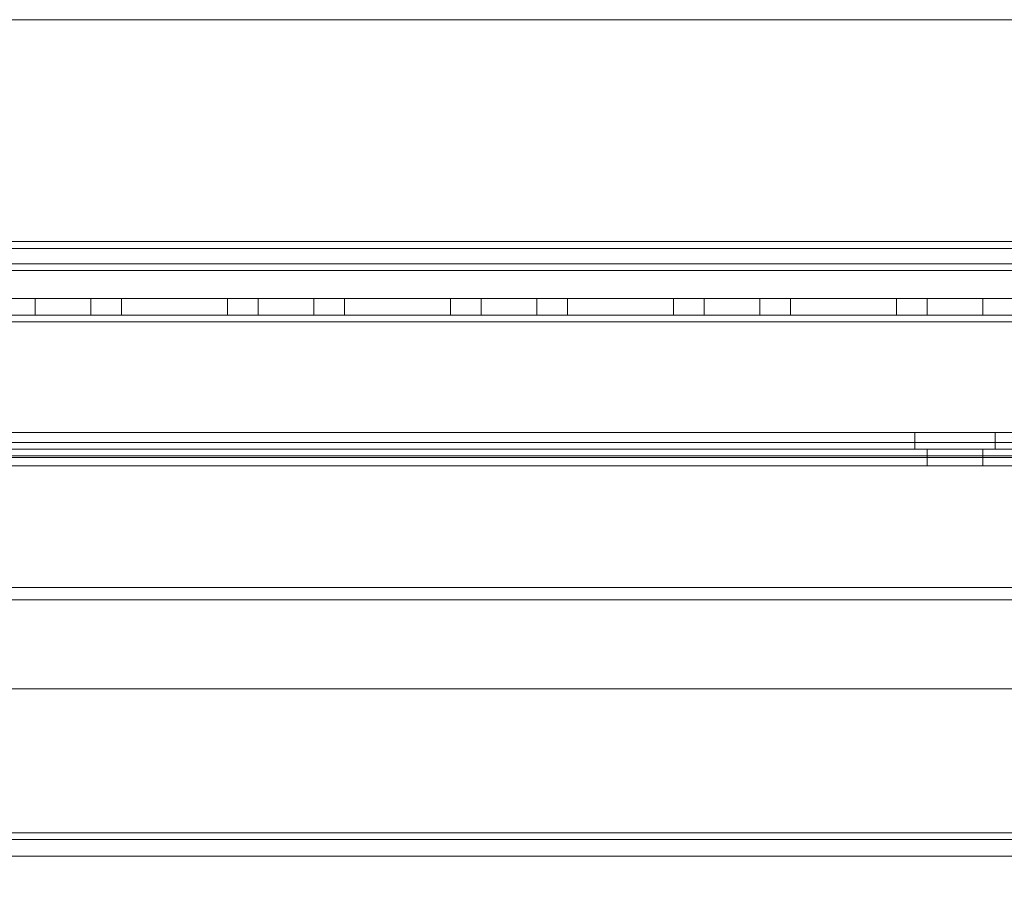
# Model space of a CAD drawing. Units: millimetres. Extents: x 63 to 8554, y 73 to 6065.
# Drawn here: x 3369 to 3457, y 1791 to 1869 of the extents above; entities that cross this region are included whole.
import ezdxf

# ---------------------------------------------------------------- set-up
doc = ezdxf.new("R2010")
doc.units = ezdxf.units.MM
doc.header["$LTSCALE"] = 5
doc.header["$PDSIZE"] = -1
doc.layers.add('Dimensions', color=7, linetype='Continuous')
doc.styles.get("Standard").update_dxf_attribs({"font": 'romans.shx', "width": 0.8})
doc.dimstyles.new('SLDDIMSTYLE2', dxfattribs={"dimscale": 10, "dimtxt": 2.5, "dimasz": 3.302, "dimexe": 1, "dimexo": 1, "dimgap": 0.926042, "dimtad": 1, "dimdec": 0, "dimrnd": 1e-09, "dimzin": 12, "dimdsep": 46, "dimtxsty": 'Standard', "dimcen": 2, "dimadec": 0, "dimazin": 3, "dimtfac": 1, "dimtdec": 0, "dimtmove": 0, "dimatfit": 0, "dimfxl": 1, "dimfrac": 2, "dimtolj": 1, "dimtzin": 12, "dimarcsym": 0})

# ---------------------------------------------------------------- blocks, each defined once
blk = doc.blocks.new('*D11')
at = {"layer": 'Defpoints', "color": 0, "transparency": 16777216}
for p in [(3252.98, 1796.404), (3652.98, 1796.405), (3652.98, 1288.202)]:
    blk.add_point(p, dxfattribs=at)
at = {"layer": 'Dimensions', "color": 0, "lineweight": -2, "transparency": 16777216}
for p, q in [((3252.98, 1776.404), (3252.98, 1268.202)), ((3652.98, 1776.405), (3652.98, 1268.202)), ((3319.02, 1288.202), (3586.94, 1288.202))]:
    blk.add_line(p, q, dxfattribs=at)
at = {"layer": 'Dimensions', "color": 0, "transparency": 16777216}
for points in [[(3319.02, 1299.209), (3319.02, 1277.196), (3252.98, 1288.202)], [(3586.94, 1299.209), (3586.94, 1277.196), (3652.98, 1288.202)]]:
    blk.add_solid(points, dxfattribs=at)
at = {"layer": 'Dimensions', "color": 0, "transparency": 16777216, "insert": (3452.98, 1331.723), "char_height": 50, "attachment_point": 5}
blk.add_mtext('\\A1;400', dxfattribs=at)
blk = doc.blocks.new('*D13')
at = {"layer": 'Defpoints', "color": 0, "transparency": 16777216}
for p in [(3302.98, 1843.554), (3602.98, 1843.55), (3602.98, 1397.645)]:
    blk.add_point(p, dxfattribs=at)
at = {"layer": 'Dimensions', "color": 0, "lineweight": -2, "transparency": 16777216}
for p, q in [((3302.98, 1823.554), (3302.98, 1377.645)), ((3602.98, 1823.55), (3602.98, 1377.645)), ((3369.02, 1397.645), (3536.94, 1397.645))]:
    blk.add_line(p, q, dxfattribs=at)
at = {"layer": 'Dimensions', "color": 0, "transparency": 16777216}
for points in [[(3369.02, 1408.651), (3369.02, 1386.638), (3302.98, 1397.645)], [(3536.94, 1408.651), (3536.94, 1386.638), (3602.98, 1397.645)]]:
    blk.add_solid(points, dxfattribs=at)
at = {"layer": 'Dimensions', "color": 0, "transparency": 16777216, "insert": (3452.98, 1441.165), "char_height": 50, "attachment_point": 5}
blk.add_mtext('\\A1;300', dxfattribs=at)

msp = doc.modelspace()

# ---------------------------------------------------------------- linework, layer by layer
at = {"color": 7, "linetype": 'Continuous', "lineweight": 18}
for p, q in [((3627.981, 1868.553), (3277.981, 1868.555)), ((3624.381, 1848.653), (3281.581, 1848.655)), ((3277.981, 1848.055), (3627.981, 1848.053)), ((3624.381, 1848.053), (3281.581, 1848.055)), ((3652.981, 1846.653), (3252.981, 1846.656)), ((3652.981, 1846.053), (3252.981, 1846.056)), ((3627.981, 1846.053), (3277.981, 1846.055)), ((3624.381, 1846.053), (3281.581, 1846.055)), ((3652.98, 1843.553), (3252.98, 1843.556)), ((3627.98, 1843.553), (3277.98, 1843.555)), ((3606.48, 1843.549), (3299.48, 1843.551)), ((3606.48, 1843.549), (3299.48, 1843.551)), ((3299.48, 1843.551), (3606.48, 1843.551)), ((3370.48, 1843.551), (3370.48, 1842.051)), ((3370.48, 1843.551), (3370.48, 1842.051)), ((3370.48, 1843.551), (3375.48, 1843.551)), ((3375.48, 1842.051), (3375.48, 1843.551)), ((3375.48, 1842.051), (3375.48, 1843.551)), ((3378.23, 1842.051), (3378.23, 1843.551)), ((3378.23, 1842.051), (3378.23, 1843.551)), ((3378.23, 1843.551), (3378.23, 1843.551)), ((3378.23, 1843.551), (3387.73, 1843.551)), ((3387.73, 1843.551), (3378.23, 1843.551)), ((3378.23, 1842.051), (3378.23, 1843.551)), ((3378.23, 1843.551), (3387.73, 1843.551)), ((3387.73, 1842.051), (3387.73, 1843.551)), ((3387.73, 1843.551), (3387.73, 1843.551)), ((3387.73, 1842.051), (3387.73, 1843.551)), ((3387.73, 1842.051), (3387.73, 1843.551)), ((3390.48, 1843.551), (3390.48, 1842.051)), ((3390.48, 1843.551), (3390.48, 1842.051)), ((3390.48, 1843.551), (3395.48, 1843.551)), ((3395.48, 1842.051), (3395.48, 1843.551)), ((3395.48, 1842.051), (3395.48, 1843.551)), ((3407.73, 1843.55), (3398.23, 1843.551)), ((3398.23, 1843.551), (3398.23, 1843.551)), ((3398.23, 1842.051), (3398.23, 1843.551)), ((3398.23, 1843.551), (3407.73, 1843.551)), ((3398.23, 1842.051), (3398.23, 1843.551)), ((3398.23, 1842.051), (3398.23, 1843.551)), ((3398.23, 1843.551), (3407.73, 1843.551)), ((3407.73, 1842.051), (3407.73, 1843.551)), ((3407.73, 1843.551), (3407.73, 1843.55)), ((3407.73, 1842.051), (3407.73, 1843.551)), ((3407.73, 1842.05), (3407.73, 1843.55)), ((3410.48, 1843.551), (3410.48, 1842.051)), ((3410.48, 1843.551), (3415.48, 1843.551)), ((3410.48, 1843.55), (3410.48, 1842.05)), ((3415.48, 1842.051), (3415.48, 1843.551)), ((3415.48, 1842.05), (3415.48, 1843.55)), ((3418.23, 1842.051), (3418.23, 1843.551)), ((3418.23, 1843.551), (3427.73, 1843.551)), ((3418.23, 1842.05), (3418.23, 1843.55)), ((3427.73, 1843.55), (3418.23, 1843.55)), ((3418.23, 1843.55), (3418.23, 1843.55)), ((3418.23, 1843.55), (3427.73, 1843.55)), ((3418.23, 1842.05), (3418.23, 1843.55)), ((3427.73, 1842.051), (3427.73, 1843.551)), ((3427.73, 1842.05), (3427.73, 1843.55)), ((3427.73, 1843.55), (3427.73, 1843.55)), ((3427.73, 1842.05), (3427.73, 1843.55)), ((3430.48, 1843.551), (3430.48, 1842.051)), ((3430.48, 1843.551), (3435.48, 1843.551)), ((3430.48, 1843.55), (3430.48, 1842.05)), ((3435.48, 1842.051), (3435.48, 1843.551)), ((3435.48, 1842.05), (3435.48, 1843.55)), ((3438.23, 1842.051), (3438.23, 1843.551)), ((3438.23, 1843.551), (3447.73, 1843.551)), ((3447.73, 1843.55), (3438.23, 1843.55)), ((3438.23, 1842.05), (3438.23, 1843.55)), ((3438.23, 1842.05), (3438.23, 1843.55)), ((3438.23, 1843.55), (3438.23, 1843.55)), ((3438.23, 1843.55), (3447.73, 1843.55)), ((3447.73, 1842.051), (3447.73, 1843.551)), ((3447.73, 1842.05), (3447.73, 1843.55)), ((3447.73, 1843.55), (3447.73, 1843.55)), ((3447.73, 1842.05), (3447.73, 1843.55)), ((3450.48, 1843.551), (3450.48, 1842.051)), ((3450.48, 1843.551), (3455.48, 1843.551)), ((3450.48, 1843.55), (3450.48, 1842.05)), ((3455.48, 1842.051), (3455.48, 1843.551)), ((3455.48, 1842.05), (3455.48, 1843.55)), ((3299.48, 1842.051), (3606.48, 1842.049)), ((3299.48, 1842.051), (3606.48, 1842.049)), ((3606.48, 1842.051), (3299.48, 1842.051)), ((3370.48, 1842.051), (3375.48, 1842.051)), ((3387.73, 1842.051), (3378.23, 1842.051)), ((3378.23, 1842.051), (3378.23, 1842.051)), ((3378.23, 1842.051), (3387.73, 1842.051)), ((3378.23, 1842.051), (3387.73, 1842.051)), ((3387.73, 1842.051), (3387.73, 1842.051)), ((3390.48, 1842.051), (3395.48, 1842.051)), ((3407.73, 1842.05), (3398.23, 1842.051)), ((3398.23, 1842.051), (3407.73, 1842.051)), ((3398.23, 1842.051), (3398.23, 1842.051)), ((3398.23, 1842.051), (3407.73, 1842.051)), ((3407.73, 1842.051), (3407.73, 1842.05)), ((3410.48, 1842.051), (3415.48, 1842.051)), ((3418.23, 1842.051), (3427.73, 1842.051)), ((3427.73, 1842.05), (3418.23, 1842.05)), ((3418.23, 1842.05), (3427.73, 1842.05)), ((3418.23, 1842.05), (3418.23, 1842.05)), ((3427.73, 1842.05), (3427.73, 1842.05)), ((3430.48, 1842.051), (3435.48, 1842.051)), ((3438.23, 1842.051), (3447.73, 1842.051)), ((3447.73, 1842.05), (3438.23, 1842.05)), ((3438.23, 1842.05), (3438.23, 1842.05)), ((3438.23, 1842.05), (3447.73, 1842.05)), ((3447.73, 1842.05), (3447.73, 1842.05)), ((3450.48, 1842.051), (3455.48, 1842.051)), ((3299.48, 1841.451), (3606.48, 1841.449)), ((3606.48, 1841.449), (3299.48, 1841.451)), ((3606.48, 1841.449), (3299.48, 1841.451)), ((3606.48, 1841.449), (3299.48, 1841.451)), ((3606.48, 1841.451), (3299.48, 1841.451)), ((3624.98, 1831.549), (3280.98, 1831.552)), ((3280.98, 1831.551), (3624.98, 1831.551)), ((3297.98, 1831.552), (3607.98, 1831.55)), ((3607.98, 1831.551), (3297.98, 1831.551)), ((3609.48, 1831.551), (3299.48, 1831.553)), ((3609.48, 1831.55), (3299.48, 1831.552)), ((3449.38, 1831.551), (3449.38, 1830.051)), ((3449.38, 1831.551), (3456.566, 1831.551)), ((3449.38, 1831.55), (3449.38, 1830.05)), ((3456.58, 1830.051), (3456.58, 1831.551)), ((3456.58, 1830.05), (3456.58, 1831.55)), ((3606.48, 1830.649), (3299.48, 1830.651)), ((3299.48, 1830.651), (3606.48, 1830.649)), ((3299.48, 1830.651), (3606.48, 1830.651)), ((3624.98, 1830.049), (3280.98, 1830.052)), ((3280.98, 1830.051), (3624.98, 1830.051)), ((3297.98, 1830.052), (3607.98, 1830.05)), ((3607.98, 1830.051), (3297.98, 1830.051)), ((3609.48, 1830.051), (3299.48, 1830.053)), ((3606.48, 1830.049), (3299.48, 1830.052)), ((3609.48, 1830.05), (3299.48, 1830.052)), ((3606.48, 1830.049), (3299.48, 1830.051)), ((3299.48, 1830.051), (3606.48, 1830.051)), ((3456.58, 1830.051), (3449.395, 1830.051)), ((3450.48, 1830.051), (3450.48, 1828.551)), ((3450.48, 1830.051), (3455.48, 1830.051)), ((3450.48, 1830.05), (3450.48, 1828.55)), ((3455.48, 1828.551), (3455.48, 1830.051)), ((3455.48, 1828.55), (3455.48, 1830.05)), ((3607.98, 1829.45), (3297.98, 1829.452)), ((3607.98, 1829.45), (3297.98, 1829.452)), ((3297.98, 1829.451), (3607.98, 1829.451)), ((3609.48, 1829.314), (3299.48, 1829.316)), ((3609.48, 1829.313), (3299.48, 1829.316)), ((3609.48, 1829.314), (3299.48, 1829.316)), ((3609.48, 1829.313), (3299.48, 1829.316)), ((3299.48, 1828.552), (3606.48, 1828.549)), ((3606.48, 1828.549), (3299.48, 1828.551)), ((3606.48, 1828.551), (3299.48, 1828.551)), ((3450.48, 1828.551), (3455.48, 1828.551)), ((3299.48, 1817.651), (3609.48, 1817.649)), ((3299.48, 1817.651), (3609.48, 1817.649)), ((3299.48, 1817.651), (3609.48, 1817.648)), ((3299.48, 1817.651), (3609.48, 1817.648)), ((3607.98, 1816.55), (3297.98, 1816.552)), ((3607.98, 1816.55), (3297.98, 1816.552)), ((3297.98, 1816.551), (3607.98, 1816.551)), ((3566.48, 1808.549), (3339.48, 1808.551)), ((3566.48, 1808.549), (3339.48, 1808.551)), ((3339.48, 1808.551), (3566.48, 1808.551)), ((3606.48, 1795.649), (3299.48, 1795.651)), ((3606.48, 1795.649), (3299.48, 1795.651)), ((3299.48, 1795.651), (3606.48, 1795.651)), ((3566.48, 1795.649), (3339.48, 1795.651)), ((3339.48, 1795.651), (3566.48, 1795.649)), ((3339.48, 1795.651), (3566.48, 1795.651)), ((3299.48, 1795.051), (3606.48, 1795.049)), ((3606.48, 1795.051), (3299.48, 1795.051)), ((3566.48, 1795.049), (3339.48, 1795.051)), ((3339.48, 1795.051), (3566.48, 1795.051)), ((3606.48, 1793.549), (3299.48, 1793.551)), ((3299.48, 1793.551), (3606.48, 1793.551)), ((3339.48, 1793.551), (3566.48, 1793.549)), ((3566.48, 1793.551), (3339.48, 1793.551))]:
    msp.add_line(p, q, dxfattribs=at)
at = {"color": 7, "linetype": 'Continuous', "lineweight": 18, "flags": 128}
for points in [[(3375.48, 1843.551), (3375.432, 1843.551), (3375.29, 1843.551), (3375.059, 1843.551), (3374.748, 1843.551), (3374.369, 1843.551), (3373.937, 1843.551), (3373.468, 1843.551), (3372.98, 1843.551), (3372.493, 1843.551), (3372.024, 1843.551), (3371.592, 1843.551), (3371.213, 1843.551), (3370.902, 1843.551), (3370.671, 1843.551), (3370.529, 1843.551), (3370.48, 1843.551), (3370.529, 1843.551), (3370.671, 1843.551), (3370.902, 1843.551), (3371.213, 1843.551), (3371.592, 1843.551), (3372.024, 1843.551), (3372.493, 1843.551), (3372.98, 1843.551), (3373.468, 1843.551), (3373.937, 1843.551), (3374.369, 1843.551), (3374.748, 1843.551), (3375.059, 1843.551), (3375.29, 1843.551), (3375.432, 1843.551), (3375.48, 1843.551)], [(3395.48, 1843.551), (3395.432, 1843.551), (3395.29, 1843.551), (3395.059, 1843.551), (3394.748, 1843.551), (3394.369, 1843.551), (3393.937, 1843.551), (3393.468, 1843.551), (3392.98, 1843.551), (3392.493, 1843.551), (3392.024, 1843.551), (3391.592, 1843.551), (3391.213, 1843.551), (3390.902, 1843.551), (3390.671, 1843.551), (3390.529, 1843.551), (3390.48, 1843.551), (3390.529, 1843.551), (3390.671, 1843.551), (3390.902, 1843.551), (3391.213, 1843.551), (3391.592, 1843.551), (3392.024, 1843.551), (3392.493, 1843.551), (3392.98, 1843.551), (3393.468, 1843.551), (3393.937, 1843.551), (3394.369, 1843.551), (3394.748, 1843.551), (3395.059, 1843.551), (3395.29, 1843.551), (3395.432, 1843.551), (3395.48, 1843.551)], [(3415.48, 1843.55), (3415.432, 1843.55), (3415.29, 1843.55), (3415.059, 1843.55), (3414.748, 1843.55), (3414.369, 1843.55), (3413.937, 1843.55), (3413.468, 1843.55), (3412.98, 1843.55), (3412.493, 1843.55), (3412.024, 1843.55), (3411.592, 1843.55), (3411.213, 1843.55), (3410.902, 1843.55), (3410.671, 1843.55), (3410.529, 1843.55), (3410.48, 1843.55), (3410.529, 1843.55), (3410.671, 1843.55), (3410.902, 1843.55), (3411.213, 1843.55), (3411.592, 1843.55), (3412.024, 1843.55), (3412.493, 1843.55), (3412.98, 1843.55), (3413.468, 1843.55), (3413.937, 1843.55), (3414.369, 1843.55), (3414.748, 1843.55), (3415.059, 1843.55), (3415.29, 1843.55), (3415.432, 1843.55), (3415.48, 1843.55)], [(3435.48, 1843.55), (3435.432, 1843.55), (3435.29, 1843.55), (3435.059, 1843.55), (3434.748, 1843.55), (3434.369, 1843.55), (3433.937, 1843.55), (3433.468, 1843.55), (3432.98, 1843.55), (3432.493, 1843.55), (3432.024, 1843.55), (3431.592, 1843.55), (3431.213, 1843.55), (3430.902, 1843.55), (3430.671, 1843.55), (3430.529, 1843.55), (3430.48, 1843.55), (3430.529, 1843.55), (3430.671, 1843.55), (3430.902, 1843.55), (3431.213, 1843.55), (3431.592, 1843.55), (3432.024, 1843.55), (3432.493, 1843.55), (3432.98, 1843.55), (3433.468, 1843.55), (3433.937, 1843.55), (3434.369, 1843.55), (3434.748, 1843.55), (3435.059, 1843.55), (3435.29, 1843.55), (3435.432, 1843.55), (3435.48, 1843.55)], [(3455.48, 1843.55), (3455.432, 1843.55), (3455.29, 1843.55), (3455.059, 1843.55), (3454.748, 1843.55), (3454.369, 1843.55), (3453.937, 1843.55), (3453.468, 1843.55), (3452.98, 1843.55), (3452.493, 1843.55), (3452.024, 1843.55), (3451.592, 1843.55), (3451.213, 1843.55), (3450.902, 1843.55), (3450.671, 1843.55), (3450.529, 1843.55), (3450.48, 1843.55), (3450.529, 1843.55), (3450.671, 1843.55), (3450.902, 1843.55), (3451.213, 1843.55), (3451.592, 1843.55), (3452.024, 1843.55), (3452.493, 1843.55), (3452.98, 1843.55), (3453.468, 1843.55), (3453.937, 1843.55), (3454.369, 1843.55), (3454.748, 1843.55), (3455.059, 1843.55), (3455.29, 1843.55), (3455.432, 1843.55), (3455.48, 1843.55)], [(3372.98, 1842.051), (3372.493, 1842.051), (3372.024, 1842.051), (3371.592, 1842.051), (3371.213, 1842.051), (3370.902, 1842.051), (3370.671, 1842.051), (3370.529, 1842.051), (3370.48, 1842.051), (3370.529, 1842.051), (3370.671, 1842.051), (3370.902, 1842.051), (3371.213, 1842.051), (3371.592, 1842.051), (3372.024, 1842.051), (3372.493, 1842.051), (3372.98, 1842.051), (3373.468, 1842.051), (3373.937, 1842.051), (3374.369, 1842.051), (3374.748, 1842.051), (3375.059, 1842.051), (3375.29, 1842.051), (3375.432, 1842.051), (3375.48, 1842.051), (3375.432, 1842.051), (3375.29, 1842.051), (3375.059, 1842.051), (3374.748, 1842.051), (3374.369, 1842.051), (3373.937, 1842.051), (3373.468, 1842.051), (3372.98, 1842.051)], [(3392.98, 1842.051), (3392.493, 1842.051), (3392.024, 1842.051), (3391.592, 1842.051), (3391.213, 1842.051), (3390.902, 1842.051), (3390.671, 1842.051), (3390.529, 1842.051), (3390.48, 1842.051), (3390.529, 1842.051), (3390.671, 1842.051), (3390.902, 1842.051), (3391.213, 1842.051), (3391.592, 1842.051), (3392.024, 1842.051), (3392.493, 1842.051), (3392.98, 1842.051), (3393.468, 1842.051), (3393.937, 1842.051), (3394.369, 1842.051), (3394.748, 1842.051), (3395.059, 1842.051), (3395.29, 1842.051), (3395.432, 1842.051), (3395.48, 1842.051), (3395.432, 1842.051), (3395.29, 1842.051), (3395.059, 1842.051), (3394.748, 1842.051), (3394.369, 1842.051), (3393.937, 1842.051), (3393.468, 1842.051), (3392.98, 1842.051)], [(3412.98, 1842.05), (3412.493, 1842.05), (3412.024, 1842.05), (3411.592, 1842.05), (3411.213, 1842.05), (3410.902, 1842.05), (3410.671, 1842.05), (3410.529, 1842.05), (3410.48, 1842.05), (3410.529, 1842.05), (3410.671, 1842.05), (3410.902, 1842.05), (3411.213, 1842.05), (3411.592, 1842.05), (3412.024, 1842.05), (3412.493, 1842.05), (3412.98, 1842.05), (3413.468, 1842.05), (3413.937, 1842.05), (3414.369, 1842.05), (3414.748, 1842.05), (3415.059, 1842.05), (3415.29, 1842.05), (3415.432, 1842.05), (3415.48, 1842.05), (3415.432, 1842.05), (3415.29, 1842.05), (3415.059, 1842.05), (3414.748, 1842.05), (3414.369, 1842.05), (3413.937, 1842.05), (3413.468, 1842.05), (3412.98, 1842.05)], [(3432.98, 1842.05), (3432.493, 1842.05), (3432.024, 1842.05), (3431.592, 1842.05), (3431.213, 1842.05), (3430.902, 1842.05), (3430.671, 1842.05), (3430.529, 1842.05), (3430.48, 1842.05), (3430.529, 1842.05), (3430.671, 1842.05), (3430.902, 1842.05), (3431.213, 1842.05), (3431.592, 1842.05), (3432.024, 1842.05), (3432.493, 1842.05), (3432.98, 1842.05), (3433.468, 1842.05), (3433.937, 1842.05), (3434.369, 1842.05), (3434.748, 1842.05), (3435.059, 1842.05), (3435.29, 1842.05), (3435.432, 1842.05), (3435.48, 1842.05), (3435.432, 1842.05), (3435.29, 1842.05), (3435.059, 1842.05), (3434.748, 1842.05), (3434.369, 1842.05), (3433.937, 1842.05), (3433.468, 1842.05), (3432.98, 1842.05)], [(3452.98, 1842.05), (3452.493, 1842.05), (3452.024, 1842.05), (3451.592, 1842.05), (3451.213, 1842.05), (3450.902, 1842.05), (3450.671, 1842.05), (3450.529, 1842.05), (3450.48, 1842.05), (3450.529, 1842.05), (3450.671, 1842.05), (3450.902, 1842.05), (3451.213, 1842.05), (3451.592, 1842.05), (3452.024, 1842.05), (3452.493, 1842.05), (3452.98, 1842.05), (3453.468, 1842.05), (3453.937, 1842.05), (3454.369, 1842.05), (3454.748, 1842.05), (3455.059, 1842.05), (3455.29, 1842.05), (3455.432, 1842.05), (3455.48, 1842.05), (3455.432, 1842.05), (3455.29, 1842.05), (3455.059, 1842.05), (3454.748, 1842.05), (3454.369, 1842.05), (3453.937, 1842.05), (3453.468, 1842.05), (3452.98, 1842.05)], [(3456.58, 1831.55), (3456.523, 1831.55), (3456.351, 1831.55), (3456.071, 1831.55), (3455.691, 1831.55), (3455.225, 1831.55), (3454.686, 1831.55), (3454.093, 1831.55), (3453.464, 1831.55), (3452.819, 1831.55), (3452.179, 1831.55), (3451.566, 1831.55), (3450.997, 1831.55), (3450.493, 1831.55), (3450.068, 1831.55), (3449.737, 1831.55), (3449.51, 1831.55), (3449.395, 1831.55), (3449.395, 1831.55), (3449.51, 1831.55), (3449.737, 1831.55), (3450.068, 1831.55), (3450.493, 1831.55), (3450.997, 1831.55), (3451.566, 1831.55), (3452.179, 1831.55), (3452.819, 1831.55), (3453.464, 1831.55), (3454.093, 1831.55), (3454.686, 1831.55), (3455.225, 1831.55), (3455.691, 1831.55), (3456.071, 1831.55), (3456.351, 1831.55), (3456.523, 1831.55), (3456.58, 1831.55)], [(3449.38, 1830.05), (3449.438, 1830.05), (3449.61, 1830.05), (3449.89, 1830.05), (3450.269, 1830.05), (3450.736, 1830.05), (3451.274, 1830.05), (3451.868, 1830.05), (3452.497, 1830.05), (3453.142, 1830.05), (3453.781, 1830.05), (3454.395, 1830.05), (3454.964, 1830.05), (3455.468, 1830.05), (3455.893, 1830.05), (3456.224, 1830.05), (3456.451, 1830.05), (3456.566, 1830.05), (3456.566, 1830.05), (3456.451, 1830.05), (3456.224, 1830.05), (3455.893, 1830.05), (3455.468, 1830.05), (3454.964, 1830.05), (3454.395, 1830.05), (3453.781, 1830.05), (3453.142, 1830.05), (3452.497, 1830.05), (3451.868, 1830.05), (3451.274, 1830.05), (3450.736, 1830.05), (3450.269, 1830.05), (3449.89, 1830.05), (3449.61, 1830.05), (3449.438, 1830.05), (3449.38, 1830.05)], [(3452.98, 1830.05), (3452.493, 1830.05), (3452.024, 1830.05), (3451.591, 1830.05), (3451.213, 1830.05), (3450.902, 1830.05), (3450.671, 1830.05), (3450.528, 1830.05), (3450.48, 1830.05), (3450.528, 1830.05), (3450.671, 1830.05), (3450.902, 1830.05), (3451.213, 1830.05), (3451.591, 1830.05), (3452.024, 1830.05), (3452.493, 1830.05), (3452.98, 1830.05), (3453.468, 1830.05), (3453.937, 1830.05), (3454.369, 1830.05), (3454.748, 1830.05), (3455.059, 1830.05), (3455.29, 1830.05), (3455.432, 1830.05), (3455.48, 1830.05), (3455.432, 1830.05), (3455.29, 1830.05), (3455.059, 1830.05), (3454.748, 1830.05), (3454.369, 1830.05), (3453.937, 1830.05), (3453.468, 1830.05), (3452.98, 1830.05)], [(3452.98, 1828.55), (3452.493, 1828.55), (3452.024, 1828.55), (3451.591, 1828.55), (3451.213, 1828.55), (3450.902, 1828.55), (3450.671, 1828.55), (3450.528, 1828.55), (3450.48, 1828.55), (3450.528, 1828.55), (3450.671, 1828.55), (3450.902, 1828.55), (3451.213, 1828.55), (3451.591, 1828.55), (3452.024, 1828.55), (3452.493, 1828.55), (3452.98, 1828.55), (3453.468, 1828.55), (3453.937, 1828.55), (3454.369, 1828.55), (3454.748, 1828.55), (3455.059, 1828.55), (3455.29, 1828.55), (3455.432, 1828.55), (3455.48, 1828.55), (3455.432, 1828.55), (3455.29, 1828.55), (3455.059, 1828.55), (3454.748, 1828.55), (3454.369, 1828.55), (3453.937, 1828.55), (3453.468, 1828.55), (3452.98, 1828.55)]]:
    msp.add_lwpolyline(points, dxfattribs=at)

# ---------------------------------------------------------------- dimensions: what is measured, and where the dimension line sits
at = {"layer": 'Dimensions'}
for base, p1, p2, picture, middle in [((3602.98, 1397.645), (3302.98, 1843.554), (3602.98, 1843.55), '*D13', (3452.98, 1441.165)), ((3652.98, 1288.202), (3252.98, 1796.404), (3652.98, 1796.405), '*D11', (3452.98, 1331.723))]:
    dim = msp.add_linear_dim(base=base, p1=p1, p2=p2, dimstyle='SLDDIMSTYLE2', override={"dimscale": 20}, dxfattribs=at)
    dim.commit()
    dim.dimension.update_dxf_attribs({"geometry": picture, "text_midpoint": middle})

doc.saveas('drawing.dxf')
